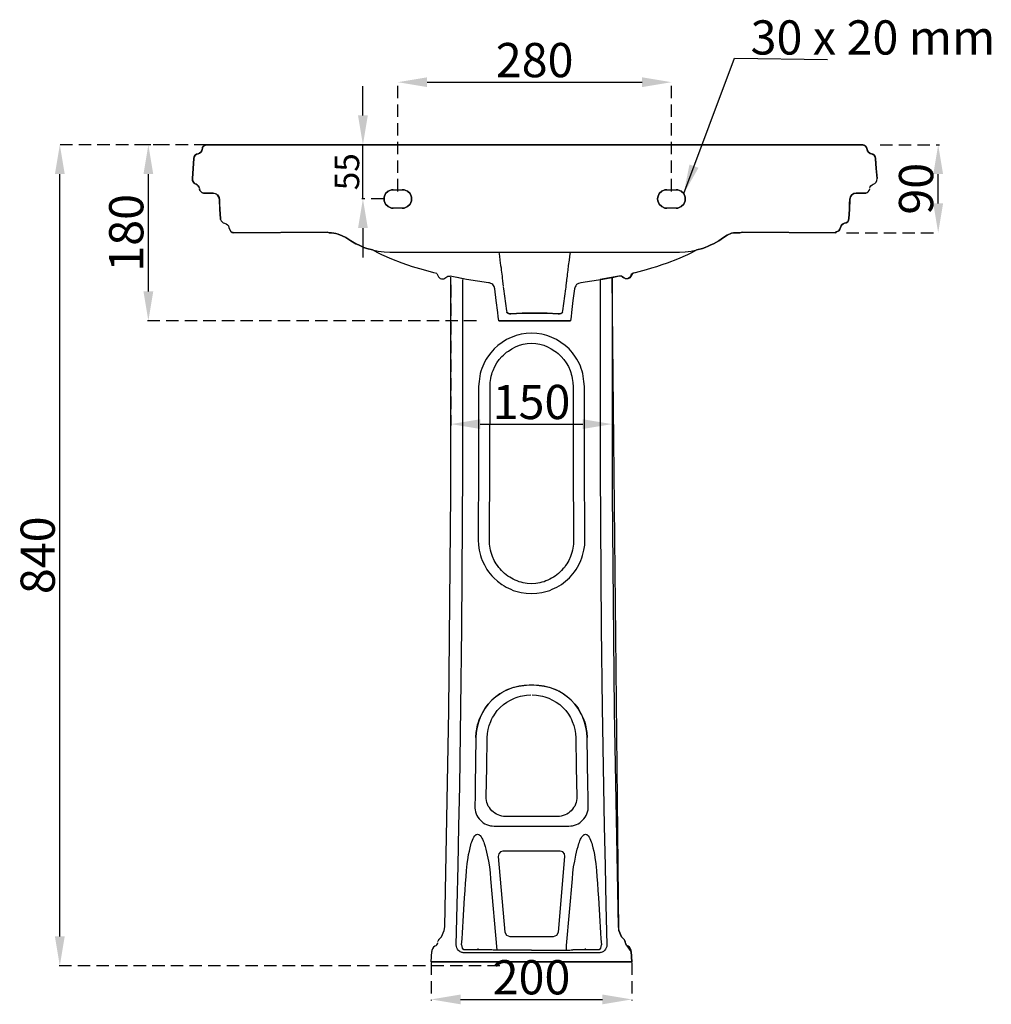
# Model space of a CAD drawing. Units: millimetres. Extents: x 1121 to 3468, y -490 to 1419.
# Drawn here: x 2474 to 3468, y -424 to 584 of the extents above; entities that cross this region are included whole.
import ezdxf

# ---------------------------------------------------------------- set-up
doc = ezdxf.new("R2010")
doc.units = ezdxf.units.MM
doc.linetypes.add('DASHED', pattern=[19.05, 12.7, -6.35])
doc.layers.add('0 @ 1', color=7, linetype='Continuous')
doc.layers.add('H', color=7, linetype='Continuous')
doc.dimstyles.new('ISO-25', dxfattribs={"dimtxt": 35, "dimasz": 30, "dimexe": 1.25, "dimexo": 0.625, "dimtad": 1, "dimdec": 0, "dimtxsty": 'Standard', "dimcen": 2.5, "dimclre": 256, "dimadec": 0, "dimazin": 0, "dimtfac": 1, "dimtdec": 0, "dimtmove": 0, "dimatfit": 3, "dimfxl": 0, "dimlwe": -1, "dimarcsym": 0})

# ---------------------------------------------------------------- blocks, each defined once
blk = doc.blocks.new('*D4')
at = {"linetype": 'DASHED', "transparency": 16777216}
for p, q in [((2860.9, 407.9), (2860.9, 520.8)), ((3140.9, 407.9), (3140.9, 520.8))]:
    blk.add_line(p, q, dxfattribs=at)
at = {"color": 0, "lineweight": -2, "transparency": 16777216}
blk.add_line((2890.9, 519.6), (3110.9, 519.6), dxfattribs=at)
at = {"color": 0, "transparency": 16777216}
for points in [[(2890.9, 524.6), (2890.9, 514.6), (2860.9, 519.6)], [(3110.9, 524.6), (3110.9, 514.6), (3140.9, 519.6)]]:
    blk.add_solid(points, dxfattribs=at)
at = {"layer": 'Defpoints', "color": 0, "transparency": 16777216}
for p in [(3140.9, 519.6), (2860.9, 407.3), (3140.9, 407.3)]:
    blk.add_point(p, dxfattribs=at)
at = {"color": 0, "transparency": 16777216, "insert": (3000.9, 537.7), "char_height": 35, "attachment_point": 5}
blk.add_mtext('280', dxfattribs=at)
blk = doc.blocks.new('*D5')
at = {"color": 0, "lineweight": -2, "transparency": 16777216}
for p, q in [((2825.2, 485.6), (2825.2, 515.6)), ((2825.2, 400.4), (2825.2, 455.6)), ((2825.2, 370.4), (2825.2, 340.4))]:
    blk.add_line(p, q, dxfattribs=at)
at = {"linetype": 'DASHED', "transparency": 16777216}
for p, q in [((2846.2, 455.6), (2824, 455.6)), ((2846.2, 400.4), (2824, 400.4))]:
    blk.add_line(p, q, dxfattribs=at)
at = {"color": 0, "transparency": 16777216}
for points in [[(2820.2, 485.6), (2830.2, 485.6), (2825.2, 455.6)], [(2820.2, 370.4), (2830.2, 370.4), (2825.2, 400.4)]]:
    blk.add_solid(points, dxfattribs=at)
at = {"layer": 'Defpoints', "color": 0, "transparency": 16777216}
for p in [(2825.2, 455.6), (2846.8, 455.6), (2846.8, 400.4)]:
    blk.add_point(p, dxfattribs=at)
at = {"color": 0, "transparency": 16777216, "insert": (2812.1, 428), "char_height": 25, "attachment_point": 5, "rotation": 90}
blk.add_mtext('55', dxfattribs=at)
blk = doc.blocks.new('*D7')
at = {"linetype": 'DASHED', "transparency": 16777216}
for p, q in [((3354.5, 455.6), (3415.1, 455.6)), ((3320, 365.6), (3415.1, 365.6))]:
    blk.add_line(p, q, dxfattribs=at)
at = {"color": 0, "lineweight": -2, "transparency": 16777216}
blk.add_line((3413.8, 395.6), (3413.8, 425.6), dxfattribs=at)
at = {"color": 0, "transparency": 16777216}
for points in [[(3408.8, 425.6), (3418.8, 425.6), (3413.8, 455.6)], [(3408.8, 395.6), (3418.8, 395.6), (3413.8, 365.6)]]:
    blk.add_solid(points, dxfattribs=at)
at = {"layer": 'Defpoints', "color": 0, "transparency": 16777216}
for p in [(3353.9, 455.6), (3413.8, 455.6), (3319.4, 365.6)]:
    blk.add_point(p, dxfattribs=at)
at = {"color": 0, "transparency": 16777216, "insert": (3395.7, 410.6), "char_height": 35, "attachment_point": 5, "rotation": 90}
blk.add_mtext('90', dxfattribs=at)
blk = doc.blocks.new('*D16')
at = {"linetype": 'DASHED', "transparency": 16777216}
for p, q in [((2895.1, -381.1), (2895.1, -420)), ((3100.3, -381.1), (3100.3, -420))]:
    blk.add_line(p, q, dxfattribs=at)
at = {"color": 0, "lineweight": -2, "transparency": 16777216}
blk.add_line((2925.1, -418.8), (3070.3, -418.8), dxfattribs=at)
at = {"color": 0, "transparency": 16777216}
for points in [[(2925.1, -413.8), (2925.1, -423.8), (2895.1, -418.8)], [(3070.3, -413.8), (3070.3, -423.8), (3100.3, -418.8)]]:
    blk.add_solid(points, dxfattribs=at)
at = {"layer": 'Defpoints', "color": 0, "transparency": 16777216}
for p in [(2895.1, -380.4), (3100.3, -380.4), (3100.3, -418.8)]:
    blk.add_point(p, dxfattribs=at)
at = {"color": 0, "transparency": 16777216, "insert": (2997.7, -400.7), "char_height": 35, "attachment_point": 5}
blk.add_mtext('200', dxfattribs=at)
blk = doc.blocks.new('*D19')
at = {"linetype": 'DASHED', "transparency": 16777216}
for p, q in [((3080.2, 313.9), (3080.2, 168.5)), ((2915.2, 312.2), (2915.2, 168.5))]:
    blk.add_line(p, q, dxfattribs=at)
at = {"color": 0, "lineweight": -2, "transparency": 16777216}
blk.add_line((2945.2, 169.8), (3050.2, 169.8), dxfattribs=at)
at = {"color": 0, "transparency": 16777216}
for points in [[(2945.2, 174.8), (2945.2, 164.8), (2915.2, 169.8)], [(3050.2, 174.8), (3050.2, 164.8), (3080.2, 169.8)]]:
    blk.add_solid(points, dxfattribs=at)
at = {"layer": 'Defpoints', "color": 0, "transparency": 16777216}
for p in [(2915.2, 312.8), (3080.2, 314.5), (3080.2, 169.8)]:
    blk.add_point(p, dxfattribs=at)
at = {"color": 0, "transparency": 16777216, "insert": (2997.7, 187.9), "char_height": 35, "attachment_point": 5}
blk.add_mtext('150', dxfattribs=at)
blk = doc.blocks.new('*D21')
at = {"linetype": 'DASHED', "transparency": 16777216}
for p, q in [((2623.3, 455.6), (2513.9, 455.6)), ((2965.3, -384.4), (2513.9, -384.4))]:
    blk.add_line(p, q, dxfattribs=at)
at = {"color": 0, "lineweight": -2, "transparency": 16777216}
blk.add_line((2515.1, -354.4), (2515.1, 425.6), dxfattribs=at)
at = {"color": 0, "transparency": 16777216}
for points in [[(2510.1, 425.6), (2520.1, 425.6), (2515.1, 455.6)], [(2510.1, -354.4), (2520.1, -354.4), (2515.1, -384.4)]]:
    blk.add_solid(points, dxfattribs=at)
at = {"layer": 'Defpoints', "color": 0, "transparency": 16777216}
for p in [(2515.1, 455.6), (2623.9, 455.6), (2965.9, -384.4)]:
    blk.add_point(p, dxfattribs=at)
at = {"color": 0, "transparency": 16777216, "insert": (2497, 35.6), "char_height": 35, "attachment_point": 5, "rotation": 90}
blk.add_mtext('840', dxfattribs=at)
blk = doc.blocks.new('*D22')
at = {"linetype": 'DASHED', "transparency": 16777216}
for p, q in [((2684.4, 455.6), (2604.5, 455.6)), ((2941.3, 275.5), (2604.5, 275.5))]:
    blk.add_line(p, q, dxfattribs=at)
at = {"color": 0, "lineweight": -2, "transparency": 16777216}
blk.add_line((2605.7, 305.5), (2605.7, 425.6), dxfattribs=at)
at = {"color": 0, "transparency": 16777216}
for points in [[(2600.7, 425.6), (2610.7, 425.6), (2605.7, 455.6)], [(2600.7, 305.5), (2610.7, 305.5), (2605.7, 275.5)]]:
    blk.add_solid(points, dxfattribs=at)
at = {"layer": 'Defpoints', "color": 0, "transparency": 16777216}
for p in [(2605.7, 455.6), (2685.1, 455.6), (2941.9, 275.5)]:
    blk.add_point(p, dxfattribs=at)
at = {"color": 0, "transparency": 16777216, "insert": (2587.6, 365.5), "char_height": 35, "attachment_point": 5, "rotation": 90}
blk.add_mtext('180', dxfattribs=at)

msp = doc.modelspace()

# ---------------------------------------------------------------- linework, layer by layer
at = {"layer": 'H'}
for points in [[(3122.2, 455.6), (3182.8, 455.6), (3243.4, 455.6), (3304.1, 455.6), (3321.7, 455.6), (3275.3, 455.6), (3336, 455.6), (3338.3, 455), (3338.6, 454.7), (3339.9, 454.1), (3340.6, 452.7), (3340.8, 451.8), (3341, 451), (3341.5, 449.4), (3342.6, 447.9), (3343.9, 447), (3345.4, 446.3), (3347, 445.9), (3348.3, 444.8), (3349.2, 443.2), (3349.6, 441.7), (3349.7, 440.8), (3350.5, 431.3), (3351.2, 421), (3350.3, 431.3), (3349.7, 440.8), (3349.6, 441.5), (3349.2, 443.2), (3348.3, 444.8), (3347, 445.7), (3345.4, 446.3), (3343.9, 446.8), (3342.6, 447.9), (3341.5, 449.2), (3341, 450.7), (3340.6, 452.7), (3339.3, 454), (3338.6, 454.7), (3337.7, 455.2), (3336.8, 455.4), (3336, 455.4), (3336, 455.6), (3275.3, 455.6), (3321.7, 455.6), (3304.1, 455.6), (3243.4, 455.6), (3182.8, 455.6), (3122.2, 455.6), (3061.5, 455.6), (3000.9, 455.6), (2940.3, 455.6), (2879.6, 455.6), (2819, 455.6), (2758.4, 455.6), (2697.7, 455.6), (2689.9, 455.6), (2726.5, 455.6), (2665.8, 455.6), (2664.1, 455.2), (2662.5, 454.3), (2661.9, 453.6), (2661.2, 452.7), (2661, 451.8), (2660.7, 451), (2660.3, 449.4), (2659.4, 447.9), (2658.1, 447), (2656.6, 446.3), (2654.8, 445.9), (2653.5, 444.8), (2652.6, 443.2), (2652.2, 441.8), (2651.5, 431.3), (2652.2, 441.7), (2652.6, 443.2), (2653.5, 444.8), (2654.8, 445.9), (2656.6, 446.3), (2658.1, 447), (2659.4, 447.9), (2660.3, 449.4), (2660.7, 451), (2661, 451.8), (2661.2, 452.7), (2662.2, 454.1), (2664.1, 455.2), (2665.8, 455.6), (2726.5, 455.6), (2689.9, 455.6), (2697.7, 455.6), (2758.4, 455.6), (2819, 455.6), (2879.6, 455.6), (2940.3, 455.6), (3000.9, 455.6), (3061.5, 455.6)], [(2677.7, 402), (2676.4, 404), (2675.5, 404.9), (2674.4, 405.3), (2673.1, 405.8), (2672, 406), (2667.6, 406), (2663, 406), (2662.1, 406.2), (2661.2, 406.4), (2660.5, 406.9), (2659.6, 407.3), (2658.5, 408.8), (2659.6, 407.5), (2660.5, 406.9), (2661.2, 406.4), (2662.1, 406.2), (2663.2, 406.2), (2667.4, 406.2), (2671.8, 406.2), (2674.2, 405.8), (2676.4, 404.4), (2677.1, 403.3), (2678.1, 401.7), (2678.5, 399.2)], [(2873.5, 405.6), (2874.8, 402.1), (2875, 400.4), (2874.8, 398.4), (2873.5, 394.8), (2870.8, 392.4), (2867.5, 390.9), (2865.5, 390.9), (2856.3, 390.9), (2854.3, 390.9), (2851, 392.4), (2848.3, 394.8), (2847, 398.4), (2846.8, 400.4), (2847, 402.1), (2848.3, 405.6), (2851, 408.1), (2854.3, 409.6), (2856.3, 409.6), (2865.5, 409.6), (2867.5, 409.6), (2870.8, 408.1)], [(3134.2, 409.6), (3136.2, 409.6), (3145.6, 409.6), (3147.4, 409.6), (3150.9, 408.1), (3153.4, 405.6), (3154.9, 402.1), (3154.9, 400.4), (3154.9, 398.4), (3153.4, 394.8), (3150.9, 392.4), (3147.4, 390.9), (3145.6, 390.9), (3136.2, 390.9), (3134.2, 390.9), (3130.9, 392.4), (3128.2, 394.8), (3126.9, 398.4), (3126.7, 400.4), (3126.9, 402.1), (3128.2, 405.6), (3130.9, 408.1)], [(2679.5, 379.3), (2679.5, 379.2), (2679.5, 379.7)], [(3027.8, 283), (3026.5, 282.5), (3025.1, 282.5), (3013.7, 283.2), (3000.9, 283.4), (2988.1, 283.2), (2976.6, 282.5), (2975.3, 282.5), (2974.2, 283), (2972.6, 284), (2972.4, 284.5), (2972.9, 283.8), (2974.2, 283), (2975.3, 282.5), (2976.6, 282.5), (2988.1, 283.2), (3000.9, 283.4), (3013.7, 283.2), (3025.1, 282.5), (3026.5, 282.5), (3027.8, 283), (3029.2, 284.1), (3029.3, 284.5), (3028.9, 283.8)]]:
    msp.add_lwpolyline(points, close=True, dxfattribs=at)
for points in [[(2665.8, 455.6), (2664.1, 455.2), (2662.5, 454.3), (2661.9, 453.6), (2661.2, 452.7), (2661, 451.8), (2660.7, 451)], [(3000.9, 455.6), (2940.3, 455.6), (2879.6, 455.6), (2819, 455.6), (2758.4, 455.6), (2697.7, 455.6), (2683.4, 455.6), (2726.5, 455.6), (2665.8, 455.6)], [(3336, 455.6), (3275.3, 455.6), (3321.7, 455.6), (3304.1, 455.6), (3243.4, 455.6), (3182.8, 455.6), (3122.2, 455.6), (3061.5, 455.6), (3000.9, 455.6)], [(3341, 451), (3340.8, 451.8), (3340.6, 452.7), (3340.1, 453.6), (3339.5, 454.3), (3337.7, 455.2), (3336, 455.6)], [(3336, 455.4), (3336.8, 455.4), (3337.7, 455.2), (3338.6, 454.7), (3339.3, 454), (3340.6, 452.7), (3341, 450.7)], [(2656.6, 446.3), (2654.8, 445.9), (2653.5, 444.8), (2652.6, 443.2), (2652.2, 441.7)], [(2660.7, 451), (2660.3, 449.4), (2659.4, 447.9), (2658.1, 447), (2656.6, 446.3)], [(3345.4, 446.3), (3343.9, 447), (3342.6, 447.9), (3341.5, 449.4), (3341, 451)], [(3341, 450.7), (3341.5, 449.2), (3342.6, 447.9), (3343.9, 446.8), (3345.4, 446.3)], [(3345.4, 446.3), (3347, 445.7), (3348.3, 444.8), (3349.2, 443.2), (3349.6, 441.5)], [(3349.6, 441.7), (3349.2, 443.2), (3348.3, 444.8), (3347, 445.9), (3345.4, 446.3)], [(2652.2, 441.7), (2651.5, 431.3), (2650.8, 421)], [(2650.8, 421), (2651.5, 431.3), (2652.2, 441.5)], [(3351.2, 421), (3350.3, 431.3), (3349.6, 441.7)], [(3349.6, 441.5), (3350.5, 431.3), (3351.2, 421)], [(2654.6, 415.2), (2652.8, 416.1), (2651.7, 417.4), (2650.8, 419.2), (2650.8, 421)], [(2650.8, 421), (2650.8, 419.2), (2651.7, 417.4), (2652.8, 416.1), (2654.6, 415.2)], [(2657.9, 411.1), (2657.4, 412.4), (2656.8, 413.7), (2655.7, 414.6), (2654.6, 415.2)], [(2654.6, 415.2), (2655.7, 414.6), (2656.8, 413.7), (2657.4, 412.4), (2657.9, 411.1)], [(3343.9, 411.1), (3344.3, 412.4), (3345, 413.7), (3346.1, 414.6), (3347.4, 415.2)], [(3347.4, 415.2), (3349, 416.1), (3350.3, 417.4), (3351, 419.2), (3351.2, 421)], [(2657.9, 410.6), (2658.5, 408.8), (2659.6, 407.5), (2660.5, 406.9), (2661.2, 406.4), (2662.1, 406.2), (2663.2, 406.2)], [(2663, 406), (2662.1, 406.2), (2661.2, 406.4), (2660.5, 406.9), (2659.6, 407.3), (2658.5, 408.8), (2657.9, 410.4)], [(2672, 406), (2667.6, 406), (2663, 406)], [(2663.2, 406.2), (2667.4, 406.2), (2671.8, 406.2)], [(2671.8, 406.2), (2674.2, 405.8), (2676.4, 404.4), (2677.1, 403.3), (2677.7, 402.2), (2678.2, 401.1), (2678.4, 399.8)], [(2678.4, 399.6), (2677.7, 402), (2676.4, 404), (2675.5, 404.9), (2674.4, 405.3), (2673.1, 405.8), (2672, 406)], [(2900.9, 324), (2897.9, 324.6), (2887.1, 327.5), (2876.1, 330.8), (2865.5, 334.5), (2854.9, 338.5), (2844.6, 343.1), (2839.7, 345.3), (2834.9, 348), (2829.1, 349.5), (2826.3, 350.6), (2823.4, 351.7), (2820.8, 353.1), (2817.9, 354.4), (2812.8, 357.3), (2807.7, 360.8), (2804, 362.5), (2799.8, 364.3), (2797.6, 364.7), (2795.4, 365.2), (2793.2, 365.6), (2790.8, 365.6), (2788.8, 366.3), (2693.2, 365.6), (2692.3, 365.8), (2691.1, 366.1), (2690.5, 366.5), (2691.4, 366), (2692.3, 365.8), (2693.2, 365.6), (2788.8, 366.3), (2790.8, 365.6), (2793.2, 365.6), (2795.4, 365.2), (2797.6, 364.7), (2799.8, 364.3), (2804, 362.5), (2807.7, 360.8), (2812.8, 357.3), (2817.9, 354.4), (2820.8, 353.1), (2823.4, 351.7), (2826.3, 350.6), (2829.1, 349.5), (2834.9, 348), (2840.8, 346.7), (2846.8, 346), (2852.9, 345.8), (3000.9, 345.8), (3149.1, 345.8), (3155, 346), (3161, 346.7), (3166.9, 348), (3172.6, 349.5), (3175.5, 350.6), (3178.4, 351.7), (3181.2, 353.1), (3183.9, 354.4), (3189.2, 357.3), (3194, 360.8), (3198, 363.2), (3202.2, 365), (3204.2, 365.4), (3206.4, 365.6), (3208.8, 365.6), (3211, 365.6), (3213.7, 366.3), (3308.6, 365.6), (3309.5, 366.5), (3310.4, 366.7), (3311.3, 367.2), (3312.1, 367.6), (3313.2, 369.2), (3313.7, 370.9), (3314.4, 372.5), (3315.2, 373.8), (3316.6, 374.7), (3318.1, 375.3), (3319.6, 375.8), (3321.2, 376.9), (3322.1, 378.4), (3322.3, 379.2), (3323, 389.7), (3323.2, 394.7), (3323.4, 399.8), (3323.6, 401.1), (3324.1, 402.2), (3324.7, 403.3), (3325.6, 404.4), (3327.6, 405.8), (3330, 406.2), (3334.4, 406.2), (3338.8, 406.2), (3339.7, 406.2), (3341.2, 406.6), (3341.5, 406.9), (3340.2, 406.2), (3338.8, 406.2), (3334.4, 406.2), (3330, 406.2), (3327.6, 405.8), (3325.6, 404.4), (3324.7, 403.3), (3324.1, 402.2), (3323.6, 401.1), (3323.4, 399.9), (3323, 389.7), (3322.7, 384.8), (3322.5, 380.2), (3322.1, 378.4), (3321.2, 376.9), (3319.6, 375.8), (3318.1, 375.3), (3316.6, 374.7), (3315.2, 373.8), (3314.4, 372.5), (3313.7, 370.9), (3313.2, 369.2), (3312.1, 367.6), (3311.3, 367.2), (3310.4, 366.7), (3309.5, 366.5), (3308.6, 365.6), (3213.7, 366.3), (3211, 365.6), (3208.8, 365.6), (3206.4, 365.6), (3204.2, 365.4), (3202.2, 365), (3198, 363.2), (3194, 360.8), (3189.2, 357.3), (3183.9, 354.4), (3181.2, 353.1), (3178.4, 351.7), (3175.5, 350.6), (3172.6, 349.5), (3166.9, 348), (3162.1, 345.3), (3157.2, 343.1), (3147.1, 338.5), (3136.5, 334.5), (3131.2, 332.6), (3125.7, 330.8), (3120.4, 329.3), (3114.9, 327.5), (3103.9, 324.6), (3100.9, 324)], [(2856.3, 409.6), (2854.3, 409.6), (2851, 408.1), (2848.3, 405.6), (2847, 402.1), (2846.8, 400.4)], [(2856.3, 409.6), (2865.5, 409.6)], [(2875, 400.4), (2874.8, 402.1), (2873.5, 405.6), (2870.8, 408.1), (2867.5, 409.6), (2865.5, 409.6)], [(3136.2, 409.6), (3134.2, 409.6), (3130.9, 408.1), (3128.2, 405.6), (3126.9, 402.1), (3126.7, 400.4)], [(3136.2, 409.6), (3145.6, 409.6)], [(3154.9, 400.4), (3154.9, 402.1), (3153.4, 405.6), (3150.9, 408.1), (3147.4, 409.6), (3145.6, 409.6)], [(3323.4, 399.8), (3323.6, 401.1), (3324.1, 402.2), (3324.7, 403.3), (3325.6, 404.4), (3327.6, 405.8), (3330, 406.2)], [(3330, 406.2), (3334.4, 406.2), (3338.8, 406.2)], [(3338.8, 406.2), (3339.7, 406.2), (3340.6, 406.4), (3341.5, 406.9), (3342.1, 407.5), (3343.2, 408.8), (3343.9, 410.6)], [(2678.4, 399.8), (2678.6, 394.7), (2678.8, 389.7), (2679.3, 384.8), (2679.5, 380.2)], [(2679.5, 379.7), (2678.8, 389.7), (2678.4, 399.6)], [(2846.8, 400.4), (2847, 398.4), (2848.3, 394.8), (2851, 392.4), (2854.3, 390.9), (2856.3, 390.9)], [(2865.5, 390.9), (2867.5, 390.9), (2870.8, 392.4), (2873.5, 394.8), (2874.8, 398.4), (2875, 400.4)], [(3126.7, 400.4), (3126.9, 398.4), (3128.2, 394.8), (3130.9, 392.4), (3134.2, 390.9), (3136.2, 390.9)], [(3145.6, 390.9), (3147.4, 390.9), (3150.9, 392.4), (3153.4, 394.8), (3154.9, 398.4), (3154.9, 400.4)], [(3323.4, 399.6), (3323, 389.7), (3322.3, 379.7)], [(3322.5, 380.2), (3322.7, 384.8), (3323, 389.7), (3323.2, 394.7), (3323.4, 399.8)], [(2865.5, 390.9), (2856.3, 390.9)], [(3145.6, 390.9), (3136.2, 390.9)], [(2679.5, 380.2), (2679.5, 379.3), (2680.2, 377.8), (2682.1, 375.8), (2683.7, 375.3)], [(2683.7, 375.3), (2685.4, 374.7), (2686.5, 373.8), (2687.6, 372.5), (2688.1, 370.9)], [(3313.7, 370.9), (3314.4, 372.5), (3315.2, 373.8), (3316.6, 374.7), (3318.1, 375.3)], [(3318.1, 375.3), (3319.6, 375.8), (3321.2, 376.9), (3322.1, 378.4), (3322.5, 380.2)], [(2688.1, 370.9), (2688.8, 369.2), (2689.9, 366.9), (2690.5, 366.5), (2691.4, 366), (2692.3, 365.8), (2693.2, 365.6)], [(2693.2, 365.6), (2788.8, 366.3), (2790.8, 365.6)], [(2790.8, 365.6), (2793.2, 365.6), (2795.4, 365.2), (2797.6, 364.7), (2799.8, 364.3), (2804, 362.5), (2807.7, 360.8)], [(3194, 360.8), (3198, 363.2), (3202.2, 365), (3204.2, 365.4), (3206.4, 365.6), (3208.8, 365.6), (3211, 365.6)], [(3211, 365.6), (3213.7, 366.3), (3308.6, 365.6)], [(3308.6, 365.6), (3309.5, 366.5), (3310.4, 366.7), (3311.3, 367.2), (3312.1, 367.6), (3313.2, 369.2), (3313.7, 370.9)], [(2807.7, 360.8), (2812.8, 357.3), (2817.9, 354.4), (2820.8, 353.1), (2823.4, 351.7), (2826.3, 350.6), (2829.1, 349.5), (2834.9, 348), (2840.8, 346.7), (2846.8, 346), (2852.9, 345.8)], [(3149.1, 345.8), (3155, 346), (3161, 346.7), (3166.9, 348), (3172.6, 349.5), (3175.5, 350.6), (3178.4, 351.7), (3181.2, 353.1), (3183.9, 354.4), (3189.2, 357.3), (3194, 360.8)], [(2900.9, 324), (2897.9, 324.6), (2887.1, 327.5), (2876.1, 330.8), (2865.5, 334.5), (2854.9, 338.5), (2844.6, 343.1), (2839.7, 345.3), (2834.9, 348)], [(2852.9, 345.8), (3000.9, 345.8)], [(2964.3, 345.8), (2965, 341.6), (2965.4, 337.4), (2965.8, 334.8), (2966.1, 332.1), (2966.5, 329.7), (2966.7, 327.3), (2966.9, 325.1), (2967.2, 323.1), (2967.6, 321.1), (2967.8, 319.3), (2968, 316.2), (2968.3, 313.8), (2968.5, 312.9), (2968.7, 311.4)], [(3000.9, 345.8), (3149.1, 345.8)], [(3033.3, 310.7), (3033.3, 312.1), (3033.5, 313.8), (3033.5, 314.9), (3033.7, 316.2), (3034, 317.8), (3034.2, 319.3), (3034.4, 321.1), (3034.6, 323.1), (3034.8, 325.1), (3035.1, 327.3), (3035.7, 332.1), (3036.4, 337.4), (3037, 341.4), (3037.5, 345.8)], [(3166.9, 348), (3162.1, 345.3), (3157.2, 343.1), (3147.1, 338.5), (3136.5, 334.5), (3131.2, 332.6), (3125.7, 330.8), (3120.4, 329.3), (3114.9, 327.5), (3103.9, 324.6), (3100.9, 324)], [(2900.9, 324), (2902.6, 320.5), (2903.4, 319.6), (2904.4, 318.9), (2905.5, 318.3), (2906.7, 318.3), (2907.9, 318.5), (2909, 319), (2910.1, 319.7)], [(3100.9, 324), (3099.1, 320.5), (3098.4, 319.6), (3097.4, 318.9), (3096.3, 318.3), (3095.1, 318.3), (3093.8, 318.5), (3092.8, 319), (3091.7, 319.7)], [(3102.6, 324.7), (3101.5, 324.3), (3100.7, 323.6), (3099.8, 322.7), (3099.2, 321.7)], [(2895.1, -380.4), (3100.3, -380.4), (3099.8, -369.7), (3095.7, -363.9), (3094.5, -362.8), (3092.9, -357.9), (3092.5, -357.5), (3089.9, -354.9), (3086.9, -348.2), (3080.2, 320.3)], [(2908.9, -344.6), (2913.1, -123.1), (2915.2, 98.7), (2915.2, 320.3)], [(2910.1, 319.7), (2910.9, 320.5), (2912, 321), (2913.2, 321.2), (2914.5, 321)], [(3087.3, 321), (3081.8, 319.8), (3070.6, 317.8), (3059.3, 316), (3048.1, 314.5), (3045.9, 313.8), (3043.9, 312.5), (3043, 311.4), (3042.3, 310.3), (3041.9, 309.2), (3041.7, 308.1), (3040.1, 296.2), (3038.6, 284.1), (3038.2, 279.9), (3037.7, 275.5), (3000.9, 275.5), (2964.3, 275.5), (2963.6, 279.9), (2963.2, 284.1), (2961.6, 296.2), (2960.3, 308.1), (2959.4, 310.5), (2958.1, 312.5), (2957, 313.2), (2956.1, 313.8), (2954.8, 314.3), (2953.7, 314.5), (2931.2, 317.8), (2914.5, 321)], [(2920.7, -363), (2921.6, -322.4), (2922.6, -282), (2923.4, -241.4), (2924.2, -201), (2925.5, -120.1), (2926.5, -38.9), (2927.6, 123), (2927.6, 285), (2927.6, 301.4), (2927.6, 317.6)], [(2953.7, 314.5), (2931.2, 317.8), (2921.6, 319.7)], [(2960.3, 308.1), (2959.4, 310.5), (2958.1, 312.5), (2957, 313.2), (2956.1, 313.8), (2954.8, 314.3), (2953.7, 314.5)], [(3048.1, 314.5), (3045.9, 313.8), (3043.9, 312.5), (3043, 311.4), (3042.3, 310.3), (3041.9, 309.2), (3041.7, 308.1)], [(3087.3, 321), (3081.8, 319.8), (3070.6, 317.8), (3059.3, 316), (3048.1, 314.5)], [(3086.9, 321.2), (3077.4, 319.4), (3067.8, 317.6)], [(3067.8, 317.6), (3067.8, 301.4), (3067.8, 285), (3067.8, 123), (3069.1, -38.9), (3070, -120.1), (3071.4, -201), (3072.1, -241.4), (3073, -282), (3073.8, -322.4), (3074.7, -363)], [(3080.2, 320.3), (3080.2, 98.7), (3082.3, -123.1), (3086.5, -344.6)], [(3091.3, 319.9), (3090.4, 320.6), (3089.4, 321.2), (3088.1, 321.3), (3086.9, 321.2)], [(3091.7, 319.7), (3090.8, 320.5), (3089.8, 321), (3088.6, 321.2), (3087.3, 321)], [(3099.2, 321.7), (3098.7, 320.6), (3098, 319.7), (3097, 319), (3095.9, 318.5), (3094.7, 318.5), (3093.4, 318.7), (3092.4, 319.2), (3091.3, 319.9)], [(2964.3, 275.5), (2963.6, 279.9), (2963.2, 284.1), (2961.6, 296.2), (2960.3, 308.1)], [(2968.7, 310.7), (2968.7, 309.9), (2968.9, 308.7)], [(2968.9, 308.3), (2972, 285.8)], [(3029.8, 285.8), (3032.9, 308.3)], [(3032.9, 308.3), (3033.1, 309.4), (3033.3, 310.5)], [(3041.7, 308.1), (3040.1, 296.2), (3038.6, 284.1), (3038.2, 279.9), (3037.7, 275.5)], [(2972, 285.8), (2972.4, 284.5), (2972.9, 283.8), (2974.2, 283), (2975.3, 282.5), (2976.6, 282.5)], [(2976.6, 282.5), (2988.1, 283.2), (3000.9, 283.4)], [(3000.9, 283.4), (3013.7, 283.2), (3025.1, 282.5)], [(3025.1, 282.5), (3026.5, 282.5), (3027.8, 283), (3028.9, 283.8), (3029.3, 284.5), (3029.8, 285.8)], [(2964.3, 275.5), (3000.9, 275.5)], [(3000.9, 275.5), (2964.3, 275.5)], [(2975.2, 275.5), (3026.6, 275.5)], [(3000.9, 275.5), (3037.7, 275.5), (3000.9, 275.5)], [(3033.1, 275.5), (3020.2, 275.5)], [(2997.8, 262.8), (2992.3, 262.4), (2987.2, 261.7), (2984.6, 261), (2982.1, 260.3), (2979.5, 259.4), (2977, 258.5), (2972.2, 256.2), (2967.6, 253.4), (2963.4, 250.2), (2959.5, 246.7), (2956, 242.6), (2952.8, 238.4), (2951.4, 236.1), (2950, 233.8), (2948.9, 231.5), (2947.9, 229.1), (2946.8, 226.6), (2945.9, 224), (2945.2, 221.5), (2944.7, 218.8), (2944, 213.5), (2943.6, 208.3)], [(3051.8, 208.3), (3051.4, 213.5), (3050.7, 218.8), (3050.2, 221.5), (3049.5, 224), (3048.6, 226.6), (3047.7, 229.1), (3046.7, 231.5), (3045.4, 233.8), (3044, 236.1), (3042.6, 238.4), (3039.6, 242.6), (3036.1, 246.7), (3032, 250.2), (3027.8, 253.4), (3023.2, 256.2), (3018.4, 258.5), (3016, 259.4), (3013.5, 260.3), (3010.9, 261), (3008.2, 261.7), (3003.1, 262.4), (2997.8, 262.8)], [(2955.3, 208.1), (2955.5, 212.5), (2956, 216.5), (2956.5, 218.7), (2957.1, 220.8), (2957.6, 222.7), (2958.3, 224.8), (2960.1, 228.7), (2962.2, 232.4), (2964.6, 235.8), (2967.5, 238.9), (2969, 240.5), (2970.6, 241.9), (2972.2, 243.4), (2974, 244.6), (2977.5, 246.9), (2981.2, 248.8), (2985.3, 250.4), (2989.3, 251.5), (2993.4, 252.3), (2997.8, 252.7)], [(2997.8, 252.7), (3002, 252.3), (3006.1, 251.5), (3010.3, 250.4), (3014.2, 248.8), (3017.9, 246.9), (3021.6, 244.6), (3023.2, 243.4), (3025, 241.9), (3026.6, 240.5), (3028, 238.9), (3030.8, 235.8), (3033.3, 232.4), (3035.4, 228.7), (3037.1, 224.8), (3037.9, 222.7), (3038.4, 220.8), (3039.1, 218.7), (3039.4, 216.5), (3040.1, 212.5), (3040.3, 208.1)], [(2943.6, 208.3), (2943.6, 129.9), (2943.1, 51.4)], [(2954.8, 51.2), (2955.1, 129.7), (2955.3, 208.1)], [(3040.3, 208.1), (3040.3, 129.7), (3040.8, 51.2)], [(3052.3, 51.4), (3052, 129.9), (3051.8, 208.3)], [(2943.1, 51.4), (2943.5, 46.1), (2944.2, 40.8), (2944.7, 38.2), (2945.4, 35.5), (2946.3, 33.1), (2947.2, 30.4), (2949.5, 25.7), (2952.1, 20.9), (2953.7, 18.8), (2955.3, 16.7), (2957.1, 14.5), (2959, 12.6), (2962.9, 9.1), (2967.3, 5.7), (2969.6, 4.3), (2971.9, 3.1), (2974.2, 1.8), (2976.6, 0.8), (2979.1, -0.3), (2981.7, -1.2), (2984.4, -1.9), (2987, -2.4), (2992.3, -3.3), (2997.8, -3.4)], [(2997.8, 6.3), (2993.4, 6.6), (2989.2, 7.5), (2987, 8), (2984.9, 8.5), (2983, 9.3), (2981, 10.1), (2979.1, 11), (2977.2, 12.1), (2975.4, 13.1), (2973.5, 14.4), (2970.1, 17), (2966.9, 20), (2965.5, 21.6), (2964.1, 23.2), (2962.9, 25), (2961.6, 26.7), (2959.5, 30.4), (2957.8, 34.5), (2957.1, 36.4), (2956.3, 38.5), (2955.8, 40.7), (2955.5, 42.8), (2954.8, 47), (2954.8, 51.2)], [(2997.8, -3.4), (3003.1, -3.3), (3008.4, -2.4), (3011, -1.9), (3013.7, -1.2), (3016.3, -0.3), (3018.8, 0.8), (3021.3, 1.8), (3023.6, 3.1), (3026, 4.3), (3028.3, 5.7), (3032.6, 9.1), (3036.4, 12.6), (3038.4, 14.5), (3040.1, 16.7), (3041.7, 18.8), (3043.3, 20.9), (3046, 25.7), (3048.3, 30.4), (3049.1, 33.1), (3050, 35.5), (3050.7, 38.2), (3051.3, 40.8), (3052.1, 46.1), (3052.3, 51.4)], [(3040.8, 51.2), (3040.7, 47), (3040, 42.8), (3039.6, 40.7), (3039.1, 38.5), (3038.4, 36.4), (3037.7, 34.5), (3035.9, 30.4), (3033.8, 26.7), (3032.6, 25), (3031.3, 23.2), (3029.9, 21.6), (3028.5, 20), (3025.3, 17), (3022, 14.4), (3020.2, 13.1), (3018.3, 12.1), (3016.3, 11), (3014.4, 10.1), (3012.5, 9.3), (3010.5, 8.5), (3008.4, 8), (3006.3, 7.5), (3002, 6.6), (2997.8, 6.3)], [(2940.8, -150.9), (2941.2, -145.6), (2942.1, -140.3), (2942.6, -137.9), (2943.3, -135.2), (2944.2, -132.8), (2945.2, -130.3), (2947.5, -125.5), (2950.2, -120.9), (2953.4, -116.7), (2957.1, -112.8), (2960.9, -109.3), (2965.2, -106.1), (2967.5, -104.7), (2969.8, -103.5), (2972.2, -102.2), (2974.7, -101.2), (2979.6, -99.4), (2984.7, -98.2), (2990, -97.5), (2995.3, -97.1)], [(2995.5, -97.3), (2990.2, -97.5), (2984.9, -98.4), (2982.5, -98.9), (2979.8, -99.6), (2977.3, -100.3), (2974.7, -101.4), (2969.9, -103.5), (2965.3, -106.3), (2961.1, -109.3), (2957.2, -112.8), (2953.5, -116.7), (2950.4, -120.9), (2948.9, -123.2), (2947.5, -125.5), (2946.5, -127.8), (2945.2, -130.3), (2943.5, -135.2), (2942.1, -140.3), (2941.2, -145.6), (2940.8, -150.9)], [(2995.3, -97.1), (2997.8, -97.1)], [(2997.8, -97.3), (2995.5, -97.3)], [(2997.8, -97.1), (3000.1, -97.1)], [(2999.9, -97.3), (2997.8, -97.3)], [(3000.1, -97.1), (3005.4, -97.5), (3010.7, -98.2), (3015.8, -99.4), (3020.7, -101.2), (3023.2, -102.2), (3025.7, -103.5), (3028, -104.7), (3030.3, -106.1), (3034.5, -109.3), (3038.4, -112.8), (3042.1, -116.7), (3045.3, -120.9), (3047.9, -125.5), (3050.2, -130.3), (3051.3, -132.8), (3052.1, -135.2), (3052.8, -137.9), (3053.4, -140.3), (3054.3, -145.6), (3054.6, -150.9), (3054.3, -145.6), (3053.4, -140.3), (3052, -135.2), (3050.2, -130.3), (3049.1, -127.8), (3047.9, -125.5), (3046.5, -123.2), (3045.1, -120.9), (3041.9, -116.7), (3038.4, -112.8), (3034.3, -109.3), (3030.1, -106.3), (3025.5, -103.5), (3020.7, -101.4), (3018.3, -100.3), (3015.6, -99.6), (3013.2, -98.9), (3010.5, -98.4), (3005.2, -97.5), (2999.9, -97.3)], [(2951.4, -211.4), (2951.9, -181.3), (2952.5, -151.3), (2952.6, -146.9), (2953.4, -142.6), (2954.4, -138.4), (2956, -134.3), (2956.9, -132.4), (2957.9, -130.5), (2959, -128.5), (2960.1, -126.8), (2962.7, -123.2), (2965.7, -120.1), (2968.9, -117.2), (2972.4, -114.6), (2976.1, -112.5), (2980.2, -110.5), (2982.1, -109.8), (2984.2, -109.1), (2986.3, -108.6), (2988.5, -108.1), (2992.7, -107.5), (2997.1, -107.3)], [(2998.3, -107.3), (3002.7, -107.5), (3007, -108.1), (3009.1, -108.6), (3011.2, -109.1), (3013.3, -109.8), (3015.3, -110.5), (3019.3, -112.5), (3023, -114.6), (3026.6, -117.2), (3029.7, -120.1), (3032.7, -123.2), (3035.4, -126.8), (3036.4, -128.5), (3037.7, -130.5), (3038.6, -132.4), (3039.4, -134.3), (3041, -138.4), (3042.1, -142.6), (3042.8, -146.9), (3043, -151.3)], [(2940.8, -150.9), (2940.5, -175.6), (2940.1, -200.1), (2939.9, -210.7), (2939.8, -221.1)], [(3055.7, -221.1), (3055.5, -210.7), (3055.3, -200.1), (3055, -175.6), (3054.6, -150.9)], [(3043, -151.3), (3043.5, -181.3), (3044, -211.4)], [(2971.2, -231.5), (2969.2, -231.5), (2967.3, -231.2), (2965.3, -230.8), (2963.6, -230.1), (2961.8, -229.3), (2960.1, -228.2), (2958.5, -227), (2957.1, -225.7), (2955.6, -224.3), (2954.6, -222.5), (2953.5, -221), (2952.8, -219.2), (2952.1, -217.3), (2951.8, -215.3), (2951.4, -213.4), (2951.4, -211.4)], [(3044, -211.4), (3044, -213.4), (3043.8, -215.3), (3043.3, -217.3), (3042.8, -219.2), (3041.9, -221), (3040.8, -222.5), (3039.8, -224.3), (3038.4, -225.7), (3037, -227), (3035.4, -228.2), (3033.8, -229.3), (3032, -230.1), (3030.1, -230.8), (3028.1, -231.2), (3026.2, -231.5), (3024.3, -231.5)], [(2939.8, -221.1), (2939.8, -223.1), (2939.9, -225), (2940.5, -227), (2941.2, -228.9), (2941.9, -230.7), (2942.9, -232.4), (2944, -234), (2945.4, -235.4), (2946.8, -236.8), (2948.4, -238.1), (2950, -239), (2951.8, -239.8), (2953.7, -240.5), (2955.6, -241.1), (2957.6, -241.2), (2959.5, -241.4)], [(3035.9, -241.4), (3037.9, -241.2), (3039.8, -241.1), (3041.7, -240.5), (3043.7, -239.8), (3045.4, -239), (3047, -238.1), (3048.6, -236.8), (3050, -235.4), (3051.4, -234), (3052.5, -232.4), (3053.5, -230.7), (3054.4, -228.9), (3055, -227), (3055.5, -225), (3055.7, -223.1), (3055.7, -221.1)], [(2997.8, -231.5), (2971.2, -231.5)], [(3024.3, -231.5), (2997.8, -231.5)], [(2959.5, -241.4), (2997.8, -241.4)], [(2997.8, -241.4), (3035.9, -241.4)], [(2930.2, -300), (2930.8, -293.5), (2931.3, -286.8), (2932, -280.1), (2932.9, -273.5), (2933.4, -270.4), (2934.1, -267), (2934.8, -263.8), (2935.7, -260.6), (2936.1, -259.1), (2936.6, -257.5), (2937.3, -255.9), (2938, -254.3), (2938.7, -252.9), (2939.8, -251.5), (2940.3, -250.8), (2940.8, -250.2), (2941.7, -249.9), (2942.4, -249.7)], [(2942.4, -249.7), (2943.3, -249.9), (2944, -250.2), (2944.5, -250.6), (2945.1, -251.1), (2946.1, -252.4), (2946.8, -253.8), (2947.5, -255), (2948.2, -256.4), (2948.8, -258), (2949.3, -259.4), (2950.4, -262.2), (2951.1, -265.2), (2951.8, -268.2), (2952.5, -271.2), (2953.7, -277.2), (2954.6, -283.2), (2955.3, -289.4), (2955.8, -295.4)], [(3039.6, -295.4), (3040.1, -289.4), (3040.8, -283.2), (3041.9, -277.2), (3043, -271.2), (3043.7, -268.2), (3044.4, -265.2), (3045.3, -262.2), (3046.1, -259.4), (3046.7, -258), (3047.2, -256.4), (3047.9, -255), (3048.6, -253.8), (3049.3, -252.4), (3050.4, -251.1), (3050.9, -250.6), (3051.4, -250.2), (3052.1, -249.9), (3053, -249.7)], [(3053, -249.7), (3053.7, -249.9), (3054.6, -250.2), (3055.1, -250.8), (3055.8, -251.5), (3056.7, -252.9), (3057.4, -254.3), (3058.1, -255.9), (3058.8, -257.5), (3059.4, -259.1), (3059.9, -260.6), (3060.6, -263.8), (3061.5, -267), (3062, -270.4), (3062.5, -273.5), (3063.4, -280.1), (3064.1, -286.8), (3064.7, -293.5), (3065.2, -300)], [(2968.5, -267.2), (2966.1, -267.9), (2964.1, -269.8), (2963.6, -272.7)], [(2997.8, -267.2), (2968.5, -267.2)], [(3026.9, -267.2), (2997.8, -267.2)], [(3031.9, -272.7), (3031.3, -269.8), (3029.6, -267.9), (3026.9, -267.2)], [(2963.6, -272.7), (2970.5, -349.9)], [(3025.2, -349.9), (3031.9, -272.7)], [(2929.2, -314.8), (2929.9, -307.4), (2930.2, -300)], [(2955.8, -295.4), (2962.2, -368.3)], [(3033.6, -363.7), (3039.6, -295.4)], [(3065.2, -300), (3065.7, -307.4), (3066.2, -314.8)], [(2926.2, -362.8), (2926.7, -356.8), (2927.1, -350.8), (2927.6, -344.8), (2927.9, -338.8), (2928.6, -326.8), (2929.2, -314.8)], [(3066.2, -314.8), (3066.8, -326.8), (3067.5, -338.8), (3068, -344.8), (3068.4, -350.8), (3068.7, -356.8), (3069.2, -362.8)], [(2902.9, -357.5), (2905.5, -354.9), (2908.5, -348.2), (2908.9, -344.6)], [(2970.5, -349.9), (2972, -353.1), (2975.4, -354.3)], [(3020.2, -354.3), (3023.6, -353.1), (3025.2, -349.9)], [(3086.5, -344.6), (3086.9, -348.2), (3089.9, -354.9), (3092.5, -357.5)], [(2899.7, -363.9), (2901, -362.8), (2901.5, -361.9), (2901.8, -360.9)], [(2901.8, -360.3), (2902, -359.6)], [(2902.9, -357.5), (2902, -358.9)], [(2975.4, -354.3), (2997.8, -354.3)], [(2997.8, -354.3), (3020.2, -354.3)], [(3093.4, -359.6), (3092.9, -357.9)], [(3093.4, -359.6), (3093.6, -360.3)], [(3093.6, -360.3), (3094, -361.9), (3094.5, -362.8), (3095.4, -363.5)], [(2895.1, -380.4), (2895.8, -369.7)], [(2899.7, -363.9), (2898.8, -364.2), (2897.4, -365.4), (2896.4, -367), (2895.8, -368.8), (2895.8, -369.7)], [(2997.8, -371.1), (2928.6, -371.1), (2927.9, -371.1), (2927.1, -370.9), (2926.4, -370.7), (2925.6, -370.4), (2924.8, -370), (2924.2, -369.7), (2923.5, -369.1), (2923, -368.6), (2921.9, -367.4), (2921.2, -366), (2920.9, -364.6), (2920.7, -363)], [(2928.6, -368.1), (2927.1, -366.3), (2926.4, -363)], [(2930.2, -368.1), (2929.5, -368.1), (2928.6, -368.1)], [(2955.5, -368.1), (2930.2, -368.1)], [(2942.9, -366.7), (2942.9, -368.1)], [(2961.8, -368.3), (2960.2, -368.3), (2958.6, -368.3), (2957.1, -368.1), (2955.5, -368.1)], [(2997.8, -368.3), (2961.8, -368.3)], [(2997.8, -368.3), (3033.6, -368.3)], [(3066.8, -371.1), (2997.8, -371.1)], [(3033.6, -368.3), (3033.6, -363.7)], [(3033.6, -368.3), (3035.2, -368.3), (3036.8, -368.3), (3038.4, -368.1), (3040, -368.1)], [(3065.2, -368.1), (3040, -368.1)], [(3052.5, -366.7), (3052.5, -368.1)], [(3066.8, -368.1), (3066.1, -368.1), (3065.2, -368.1)], [(3069.1, -363), (3068.4, -366.3), (3066.8, -368.1)], [(3074.7, -363), (3074.7, -364.6), (3074.2, -366), (3073.5, -367.4), (3072.4, -368.6), (3071.9, -369.1), (3071.2, -369.7), (3070.7, -370), (3070, -370.4), (3069.1, -370.7), (3068.4, -370.9), (3067.7, -371.1), (3066.8, -371.1)], [(3099.8, -369.7), (3099.6, -368.8), (3099.1, -367), (3098, -365.4), (3096.6, -364.2), (3095.7, -363.9)], [(3099.8, -369.7), (3100.3, -380.4)], [(2997.8, -380.4), (2895.1, -380.4)], [(3100.3, -380.4), (2997.8, -380.4)]]:
    msp.add_lwpolyline(points, dxfattribs=at)

# ---------------------------------------------------------------- texts
at = {"layer": '0 @ 1', "insert": (3347, 565.4), "char_height": 35, "attachment_point": 5}
msp.add_mtext('{\\fArial|b0|i0|c0|p34;30 x 20 mm}', dxfattribs=at)

# ---------------------------------------------------------------- dimensions: what is measured, and where the dimension line sits
dim = msp.add_linear_dim(base=(3140.9, 519.6), p1=(2860.9, 407.3), p2=(3140.9, 407.3), dimstyle='ISO-25')
dim.commit()
dim.dimension.update_dxf_attribs({"geometry": '*D4', "text_midpoint": (3000.9, 537.7)})
dim = msp.add_linear_dim(base=(2825.2, 455.6), p1=(2846.8, 400.4), p2=(2846.8, 455.6), angle=90, dimstyle='ISO-25', override={"dimtxt": 25})
dim.commit()
dim.dimension.update_dxf_attribs({"geometry": '*D5', "text_midpoint": (2825.2, 428), "dimtype": 160})
for base, p1, p2, picture, middle in [((2515.1, 455.6), (2965.9, -384.4), (2623.9, 455.6), '*D21', (2497, 35.6)), ((2605.7, 455.6), (2941.9, 275.5), (2685.1, 455.6), '*D22', (2587.6, 365.5)), ((3413.8, 455.6), (3319.4, 365.6), (3353.9, 455.6), '*D7', (3395.7, 410.6))]:
    dim = msp.add_linear_dim(base=base, p1=p1, p2=p2, angle=90, dimstyle='ISO-25')
    dim.commit()
    dim.dimension.update_dxf_attribs({"geometry": picture, "text_midpoint": middle})
for base, p1, p2, text, picture, middle in [((3080.2, 169.8), (2915.2, 312.8), (3080.2, 314.5), '150', '*D19', (2997.7, 187.9)), ((3100.3, -418.8), (2895.1, -380.4), (3100.3, -380.4), '200', '*D16', (2997.7, -400.7))]:
    dim = msp.add_linear_dim(base=base, p1=p1, p2=p2, text=text, dimstyle='ISO-25')
    dim.commit()
    dim.dimension.update_dxf_attribs({"geometry": picture, "text_midpoint": middle})

# ---------------------------------------------------------------- leaders
msp.add_leader([(3153.4, 405.6), (3205.3, 544.3), (3300.6, 543)], dimstyle='ISO-25')

doc.saveas('drawing.dxf')
